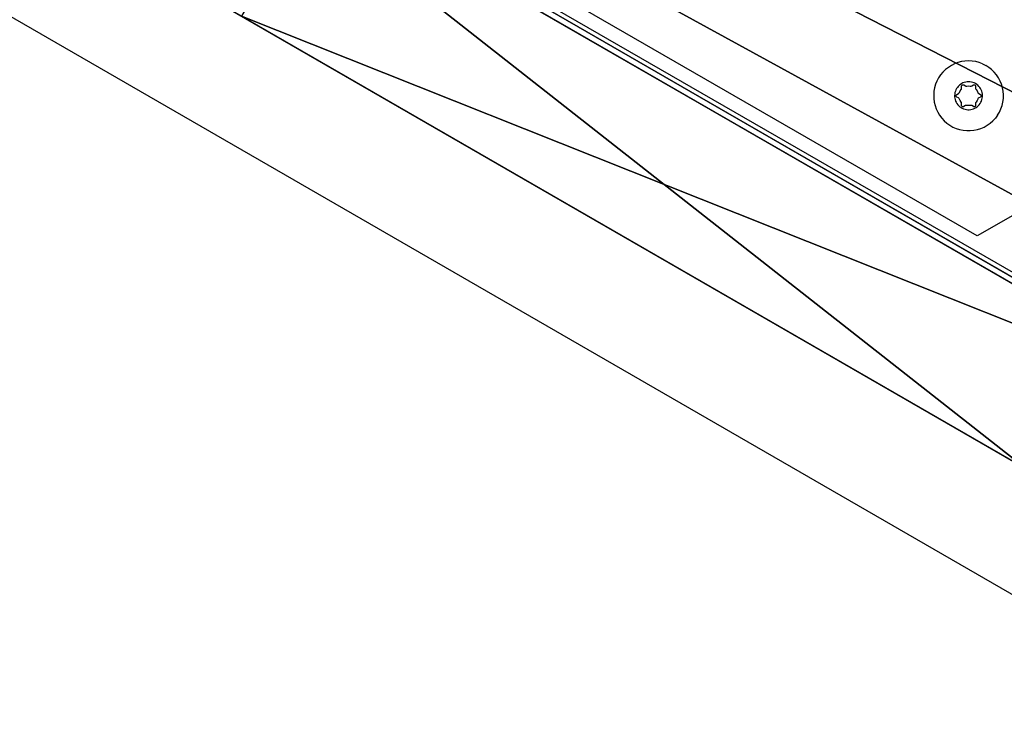
# Model space of a CAD drawing. Units: centimetres. Extents: x -804 to 676, y -544 to 758.
# Drawn here: x -118 to -104, y -4 to 6 of the extents above; entities that cross this region are included whole.
import ezdxf

# ---------------------------------------------------------------- set-up
doc = ezdxf.new("R2010")
doc.units = ezdxf.units.CM
doc.header["$LTSCALE"] = 2.54
doc.layers.get('0').update_dxf_attribs({"true_color": 0xff5454})

# ---------------------------------------------------------------- blocks, each defined once
blk = doc.blocks.new('3DGeom-1322_Defintion')
at = {"color": 0}
for p, q in [((875.02, 376.15), (1347.57, 380.11)), ((1347.57, 380.11, -68.72), (875.02, 376.15, -68.72)), ((875.02, 376.15, -68.72), (1347.57, 380.11, -68.72)), ((1347.57, 380.11), (875.02, 376.15)), ((1419.71, 46.8), (941.46, 54.12)), ((941.46, 54.12, -68.72), (1419.71, 46.8, -68.72)), ((1419.71, 46.8, -68.72), (941.46, 54.12, -68.72)), ((941.46, 54.12), (1419.71, 46.8))]:
    blk.add_line(p, q, dxfattribs=at)
mesh = blk.add_polyface(dxfattribs=at)
corners = [(-99, 362.51, -68.72), (-95.5, 285.63, -68.72), (-99.62, 355.87, -68.72), (-96.89, 368.83, -68.72), (-93.38, 374.5, -68.72), (-86.32, 215.88, -68.72), (-88.66, 379.22, -68.72), (-83, 382.74, -68.72), (-72.13, 146.98, -68.72), (-76.68, 384.87, -68.72), (-70.04, 385.5, -68.72), (-53, 79.27, -68.72), (402.47, 377.95, -68.72), (-48.77, 70.26, -68.72), (-42.41, 62.6, -68.72), (-34.32, 56.8, -68.72), (-25.04, 53.21, -68.72), (-15.14, 52.08, -68.72), (463.15, 55.89, -68.72), (875.02, 376.15, -68.72), (941.46, 54.12, -68.72), (1347.57, 380.11, -68.72), (1419.71, 46.8, -68.72), (1820.03, 389.81, -68.72), (1897.85, 33.91, -68.72), (2292.34, 405.26, -68.72), (2375.8, 15.47, -68.72), (2329.86, 404.45, -68.72), (2367.01, 399.14, -68.72), (2376.48, 396.11, -68.72), (2389.73, 16.43, -68.72), (2385.1, 391.12, -68.72), (2392.45, 384.42, -68.72), (2403.08, 20.48, -68.72), (2398.2, 376.29, -68.72), (2402.08, 367.13, -68.72), (2420.56, 295.58, -68.72), (2415.19, 27.42, -68.72), (2425.43, 36.91, -68.72), (2433.16, 222.76, -68.72), (2433.28, 48.44, -68.72), (2439.78, 149.15, -68.72), (2438.35, 61.44, -68.72), (2440.38, 75.25, -68.72)]
mesh.append_faces([[corners[k] for k in face] for face in [(0, 1, 2), (42, 41, 43)]], dxfattribs={"vtx0": -1, "color": 0})
mesh.append_faces([[corners[k] for k in face] for face in [(1, 4, 5), (5, 7, 8), (8, 10, 11), (11, 12, 13), (13, 12, 14), (14, 12, 15), (15, 12, 16), (16, 12, 17), (17, 12, 18), (18, 19, 20), (20, 21, 22), (22, 23, 24), (24, 25, 26), (26, 29, 30), (30, 32, 33), (33, 36, 37), (37, 36, 38), (38, 39, 40), (40, 41, 42)]], dxfattribs={"vtx0": -1, "vtx1": -1, "color": 0})
mesh.append_faces([[corners[k] for k in face] for face in [(1, 0, 3), (1, 3, 4), (5, 4, 6), (5, 6, 7), (8, 7, 9), (8, 9, 10), (11, 10, 12), (18, 12, 19), (20, 19, 21), (22, 21, 23), (24, 23, 25), (26, 25, 27), (26, 27, 28), (26, 28, 29), (30, 29, 31), (30, 31, 32), (33, 32, 34), (33, 34, 35), (33, 35, 36), (38, 36, 39), (40, 39, 41)]], dxfattribs={"vtx0": -1, "vtx2": -1, "color": 0})
mesh = blk.add_polyface(dxfattribs=at)
corners = [(-95.5, 285.63), (-99, 362.51), (-99.62, 355.87), (-96.89, 368.83), (-93.38, 374.5), (-86.32, 215.88), (-88.66, 379.22), (-83, 382.74), (-72.13, 146.98), (-76.68, 384.87), (-70.04, 385.5), (-53, 79.27), (402.47, 377.95), (-48.77, 70.26), (-42.41, 62.6), (-34.32, 56.8), (-25.04, 53.21), (-15.14, 52.08), (463.15, 55.89), (875.02, 376.15), (941.46, 54.12), (1347.57, 380.11), (1419.71, 46.8), (1820.03, 389.81), (1897.85, 33.91), (2292.34, 405.26), (2375.8, 15.47), (2329.86, 404.45), (2367.01, 399.14), (2376.48, 396.11), (2389.73, 16.43), (2385.1, 391.12), (2392.45, 384.42), (2403.08, 20.48), (2398.2, 376.29), (2402.08, 367.13), (2420.56, 295.58), (2415.19, 27.42), (2425.43, 36.91), (2433.16, 222.76), (2433.28, 48.44), (2439.78, 149.15), (2438.35, 61.44), (2440.38, 75.25)]
mesh.append_faces([[corners[k] for k in face] for face in [(0, 1, 2), (41, 42, 43)]], dxfattribs={"vtx0": -1, "color": 0})
mesh.append_faces([[corners[k] for k in face] for face in [(1, 0, 3), (3, 0, 4), (4, 5, 6), (6, 5, 7), (7, 8, 9), (9, 8, 10), (10, 11, 12), (12, 18, 19), (19, 20, 21), (21, 22, 23), (23, 24, 25), (25, 26, 27), (27, 26, 28), (28, 26, 29), (29, 30, 31), (31, 30, 32), (32, 33, 34), (34, 33, 35), (35, 33, 36), (36, 38, 39), (39, 40, 41)]], dxfattribs={"vtx0": -1, "vtx1": -1, "color": 0})
mesh.append_faces([[corners[k] for k in face] for face in [(4, 0, 5), (7, 5, 8), (10, 8, 11), (12, 11, 13), (12, 13, 14), (12, 14, 15), (12, 15, 16), (12, 16, 17), (12, 17, 18), (19, 18, 20), (21, 20, 22), (23, 22, 24), (25, 24, 26), (29, 26, 30), (32, 30, 33), (36, 33, 37), (36, 37, 38), (39, 38, 40), (41, 40, 42)]], dxfattribs={"vtx0": -1, "vtx2": -1, "color": 0})
mesh = blk.add_polyface(dxfattribs=at)
corners = [(875.02, 376.15), (1347.57, 380.11, -68.72), (875.02, 376.15, -68.72), (1347.57, 380.11)]
mesh.append_faces([[corners[k] for k in face] for face in [(0, 1, 2), (1, 0, 3)]], dxfattribs={"vtx0": -1, "color": 0})
mesh = blk.add_polyface(dxfattribs=at)
corners = [(1419.71, 46.8), (941.46, 54.12, -68.72), (1419.71, 46.8, -68.72), (941.46, 54.12)]
mesh.append_faces([[corners[k] for k in face] for face in [(0, 1, 2), (1, 0, 3)]], dxfattribs={"vtx0": -1, "color": 0})
blk = doc.blocks.new('Group597#3')
at = {"color": 0, "extrusion": (0, -1, 6.12323e-17), "xscale": 0.03201330065961898, "yscale": 0.03201330065961898, "zscale": 0.03201330065961898}
blk.add_blockref('3DGeom-1322_Defintion', (327.642, 118.978, -22.283), dxfattribs=at)
blk = doc.blocks.new('Group596#1')
at = {"color": 0}
blk.add_blockref('Group597#3', (0, 0), dxfattribs=at)
blk = doc.blocks.new('Grupuj#52')
at = {"color": 0}
blk.add_blockref('Group596#1', (-319.157, -19.985, -119.473), dxfattribs=at)
blk = doc.blocks.new('Grupuj#106')
at = {"color": 0}
for p, q in [((0, 1.84, 9), (40.797, 72.503, 9)), ((0, 1.84), (40.797, 72.503)), ((0, 1.84, 9), (40.797, 72.503, 9)), ((0, 1.84), (40.797, 72.503))]:
    blk.add_line(p, q, dxfattribs=at)
mesh = blk.add_polyface(dxfattribs=at)
corners = [(1.062, 0, 9), (40.797, 72.503, 9), (0, 1.84, 9), (4.804, 2.16, 9), (42.922, 68.182, 9), (42.922, 72.503, 9)]
mesh.append_faces([[corners[k] for k in face] for face in [(0, 1, 2), (1, 4, 5)]], dxfattribs={"vtx0": -1, "color": 0})
mesh.append_faces([[corners[k] for k in face] for face in [(1, 0, 3), (1, 3, 4)]], dxfattribs={"vtx0": -1, "vtx2": -1, "color": 0})
mesh = blk.add_polyface(dxfattribs=at)
corners = [(40.797, 72.503), (1.062, 0), (0, 1.84), (13.464, 7.16), (42.922, 58.182), (42.922, 72.503)]
mesh.append_faces([[corners[k] for k in face] for face in [(0, 1, 2), (4, 0, 5)]], dxfattribs={"vtx0": -1, "color": 0})
mesh.append_faces([[corners[k] for k in face] for face in [(1, 0, 3), (3, 0, 4)]], dxfattribs={"vtx0": -1, "vtx1": -1, "color": 0})
mesh = blk.add_polyface(dxfattribs=at)
corners = [(0, 1.84, 9), (40.797, 72.503), (0, 1.84), (40.797, 72.503, 9)]
mesh.append_faces([[corners[k] for k in face] for face in [(0, 1, 2), (1, 0, 3)]], dxfattribs={"vtx0": -1, "color": 0})
mesh = blk.add_polyface(dxfattribs=at)
corners = [(4.804, 2.16, 6.2), (42.922, 68.182, 9), (4.804, 2.16, 9), (42.922, 68.182, 6.2)]
mesh.append_faces([[corners[k] for k in face] for face in [(0, 1, 2), (1, 0, 3)]], dxfattribs={"vtx0": -1, "color": 0})
mesh = blk.add_polyface(dxfattribs=at)
corners = [(13.464, 7.16, 6.2), (42.922, 68.182, 6.2), (4.804, 2.16, 6.2), (42.922, 58.182, 6.2)]
mesh.append_faces([[corners[k] for k in face] for face in [(0, 1, 2), (1, 0, 3)]], dxfattribs={"vtx0": -1, "color": 0})
mesh = blk.add_polyface(dxfattribs=at)
corners = [(42.922, 58.182), (13.464, 7.16, 6.2), (13.464, 7.16), (42.922, 58.182, 6.2)]
mesh.append_faces([[corners[k] for k in face] for face in [(0, 1, 2), (1, 0, 3)]], dxfattribs={"vtx0": -1, "color": 0})
blk = doc.blocks.new('3DGeom-2418_Defintion#1')
at = {"color": 0, "xscale": 35.03320072975509, "yscale": 35.03320072975509, "zscale": 35.03320072975509}
blk.add_blockref('Grupuj#106', (-1503.68, -2643.59, -315.3), dxfattribs=at)
blk = doc.blocks.new('Group512#1')
at = {"color": 0, "xscale": 0.02854435161988098, "yscale": 0.02854435161988098, "zscale": 0.02854435161988097, "rotation": 30.00000000000007}
blk.add_blockref('3DGeom-2418_Defintion#1', (332.414, -30.188, 90), dxfattribs=at)
blk = doc.blocks.new('Group511#1')
at = {"color": 0}
blk.add_blockref('Group512#1', (0, 0), dxfattribs=at)
blk = doc.blocks.new('Group483#3')
at = {"color": 0}
blk.add_blockref('Group511#1', (0, 0), dxfattribs=at)
blk = doc.blocks.new('Grupuj#1')
at = {"color": 253, "true_color": 0xcab79a}
for name, p, rotation in [('Group483#3', (-39.393, 7.837, 27.874), 59.99999999997767), ('Grupuj#52', (232.327, 236.94, 185.524), 149.9999999999382)]:
    blk.add_blockref(name, p, dxfattribs=dict(at, rotation=rotation))
blk = doc.blocks.new('Grupuj#9')
at = {"color": 0}
blk.add_blockref('Grupuj#1', (0, 0, 1.966), dxfattribs=at)

msp = doc.modelspace()

# ---------------------------------------------------------------- linework, layer by layer
at = {"color": 7}
for p, q in [((-95.971, -2.376), (-121.917, 12.604)), ((-123.917, 9.14), (-97.971, -5.84)), ((-104.078, 2.536), (-113.078, 7.732)), ((-99.278, 5.307), (-104.078, 2.536)), ((-104.492, 4.953), (-104.532, 4.921)), ((-104.449, 4.981), (-104.492, 4.953)), ((-104.403, 5.004), (-104.449, 4.981)), ((-104.354, 5.022), (-104.403, 5.004)), ((-104.305, 5.035), (-104.354, 5.022)), ((-104.254, 5.043), (-104.305, 5.035)), ((-104.202, 5.046), (-104.254, 5.043)), ((-104.151, 5.043), (-104.202, 5.046)), ((-104.1, 5.035), (-104.151, 5.043)), ((-104.05, 5.022), (-104.1, 5.035)), ((-104.002, 5.004), (-104.05, 5.022)), ((-104.002, 5.004), (-103.956, 4.981)), ((-103.913, 4.953), (-103.956, 4.981)), ((-103.872, 4.921), (-103.913, 4.953)), ((-104.631, 4.803), (-104.655, 4.757)), ((-104.602, 4.846), (-104.631, 4.803)), ((-104.569, 4.885), (-104.602, 4.846)), ((-104.532, 4.921), (-104.569, 4.885)), ((-103.835, 4.885), (-103.872, 4.921)), ((-103.802, 4.846), (-103.835, 4.885)), ((-103.774, 4.803), (-103.802, 4.846)), ((-103.749, 4.757), (-103.774, 4.803)), ((-104.689, 4.66), (-104.698, 4.61)), ((-104.675, 4.71), (-104.689, 4.66)), ((-104.655, 4.757), (-104.675, 4.71)), ((-104.362, 4.666), (-104.374, 4.648)), ((-104.349, 4.681), (-104.362, 4.666)), ((-104.334, 4.696), (-104.349, 4.681)), ((-104.318, 4.709), (-104.334, 4.696)), ((-104.301, 4.72), (-104.318, 4.709)), ((-104.303, 4.648), (-104.302, 4.655)), ((-104.302, 4.689), (-104.3, 4.694)), ((-104.302, 4.684), (-104.302, 4.689)), ((-104.302, 4.655), (-104.302, 4.684)), ((-104.282, 4.729), (-104.301, 4.72)), ((-104.3, 4.694), (-104.296, 4.698)), ((-104.296, 4.698), (-104.292, 4.701)), ((-104.292, 4.701), (-104.287, 4.703)), ((-104.287, 4.703), (-104.282, 4.704)), ((-104.263, 4.736), (-104.282, 4.729)), ((-104.282, 4.704), (-104.277, 4.703)), ((-104.277, 4.703), (-104.272, 4.701)), ((-104.272, 4.701), (-104.247, 4.687)), ((-104.243, 4.741), (-104.263, 4.736)), ((-104.247, 4.687), (-104.241, 4.684)), ((-104.223, 4.744), (-104.243, 4.741)), ((-104.241, 4.684), (-104.234, 4.683)), ((-104.234, 4.683), (-104.227, 4.683)), ((-104.227, 4.683), (-104.202, 4.686)), ((-104.202, 4.746), (-104.223, 4.744)), ((-104.182, 4.744), (-104.202, 4.746)), ((-104.202, 4.686), (-104.178, 4.683)), ((-104.161, 4.741), (-104.182, 4.744)), ((-104.178, 4.683), (-104.171, 4.683)), ((-104.171, 4.683), (-104.164, 4.684)), ((-104.164, 4.684), (-104.157, 4.687)), ((-104.141, 4.736), (-104.161, 4.741)), ((-104.157, 4.687), (-104.132, 4.701)), ((-104.122, 4.729), (-104.141, 4.736)), ((-104.132, 4.701), (-104.127, 4.703)), ((-104.127, 4.703), (-104.122, 4.704)), ((-104.104, 4.72), (-104.122, 4.729)), ((-104.122, 4.704), (-104.117, 4.703)), ((-104.117, 4.703), (-104.112, 4.701)), ((-104.112, 4.701), (-104.108, 4.698)), ((-104.108, 4.698), (-104.105, 4.694)), ((-104.105, 4.694), (-104.103, 4.689)), ((-104.086, 4.709), (-104.104, 4.72)), ((-104.103, 4.689), (-104.102, 4.684)), ((-104.102, 4.684), (-104.102, 4.655)), ((-104.102, 4.655), (-104.101, 4.648)), ((-104.07, 4.696), (-104.086, 4.709)), ((-104.056, 4.681), (-104.07, 4.696)), ((-104.042, 4.666), (-104.056, 4.681)), ((-104.031, 4.648), (-104.042, 4.666)), ((-103.73, 4.71), (-103.749, 4.757)), ((-103.716, 4.66), (-103.73, 4.71)), ((-103.706, 4.61), (-103.716, 4.66)), ((-104.698, 4.61), (-104.702, 4.558)), ((-104.702, 4.558), (-104.701, 4.507)), ((-104.401, 4.571), (-104.402, 4.551)), ((-104.402, 4.551), (-104.402, 4.53)), ((-104.402, 4.53), (-104.399, 4.51)), ((-104.397, 4.591), (-104.401, 4.571)), ((-104.391, 4.611), (-104.397, 4.591)), ((-104.383, 4.63), (-104.391, 4.611)), ((-104.374, 4.648), (-104.383, 4.63)), ((-104.382, 4.551), (-104.38, 4.556)), ((-104.382, 4.546), (-104.382, 4.551)), ((-104.382, 4.54), (-104.382, 4.546)), ((-104.38, 4.536), (-104.382, 4.54)), ((-104.38, 4.556), (-104.376, 4.56)), ((-104.376, 4.531), (-104.38, 4.536)), ((-104.376, 4.56), (-104.372, 4.563)), ((-104.372, 4.528), (-104.376, 4.531)), ((-104.372, 4.563), (-104.347, 4.577)), ((-104.347, 4.514), (-104.372, 4.528)), ((-104.347, 4.577), (-104.342, 4.582)), ((-104.342, 4.582), (-104.337, 4.587)), ((-104.337, 4.587), (-104.334, 4.593)), ((-104.334, 4.593), (-104.324, 4.616)), ((-104.324, 4.616), (-104.309, 4.636)), ((-104.309, 4.636), (-104.305, 4.642)), ((-104.305, 4.642), (-104.303, 4.648)), ((-104.101, 4.648), (-104.099, 4.642)), ((-104.099, 4.642), (-104.095, 4.636)), ((-104.095, 4.636), (-104.081, 4.616)), ((-104.081, 4.616), (-104.071, 4.593)), ((-104.071, 4.593), (-104.068, 4.587)), ((-104.068, 4.587), (-104.063, 4.582)), ((-104.063, 4.582), (-104.057, 4.577)), ((-104.057, 4.577), (-104.032, 4.563)), ((-104.032, 4.528), (-104.057, 4.514)), ((-104.032, 4.563), (-104.028, 4.56)), ((-104.028, 4.531), (-104.032, 4.528)), ((-104.021, 4.63), (-104.031, 4.648)), ((-104.028, 4.56), (-104.025, 4.556)), ((-104.025, 4.536), (-104.028, 4.531)), ((-104.025, 4.556), (-104.023, 4.551)), ((-104.023, 4.54), (-104.025, 4.536)), ((-104.023, 4.551), (-104.022, 4.546)), ((-104.022, 4.546), (-104.023, 4.54)), ((-104.013, 4.611), (-104.021, 4.63)), ((-104.008, 4.591), (-104.013, 4.611)), ((-104.004, 4.571), (-104.008, 4.591)), ((-104.006, 4.51), (-104.003, 4.53)), ((-104.002, 4.551), (-104.004, 4.571)), ((-104.003, 4.53), (-104.002, 4.551)), ((-103.702, 4.558), (-103.706, 4.61)), ((-103.704, 4.507), (-103.702, 4.558)), ((-104.701, 4.507), (-104.694, 4.456)), ((-104.694, 4.456), (-104.682, 4.406)), ((-104.682, 4.406), (-104.665, 4.357)), ((-104.399, 4.51), (-104.394, 4.49)), ((-104.394, 4.49), (-104.388, 4.47)), ((-104.388, 4.47), (-104.379, 4.452)), ((-104.379, 4.452), (-104.368, 4.434)), ((-104.368, 4.434), (-104.356, 4.417)), ((-104.356, 4.417), (-104.342, 4.402)), ((-104.342, 4.51), (-104.347, 4.514)), ((-104.337, 4.504), (-104.342, 4.51)), ((-104.342, 4.402), (-104.326, 4.389)), ((-104.334, 4.498), (-104.337, 4.504)), ((-104.324, 4.476), (-104.334, 4.498)), ((-104.326, 4.389), (-104.31, 4.377)), ((-104.309, 4.455), (-104.324, 4.476)), ((-104.31, 4.377), (-104.292, 4.367)), ((-104.305, 4.449), (-104.309, 4.455)), ((-104.303, 4.443), (-104.305, 4.449)), ((-104.302, 4.436), (-104.303, 4.443)), ((-104.302, 4.407), (-104.302, 4.436)), ((-104.302, 4.402), (-104.302, 4.407)), ((-104.3, 4.397), (-104.302, 4.402)), ((-104.296, 4.393), (-104.3, 4.397)), ((-104.292, 4.39), (-104.296, 4.393)), ((-104.287, 4.388), (-104.292, 4.39)), ((-104.282, 4.387), (-104.287, 4.388)), ((-104.277, 4.388), (-104.282, 4.387)), ((-104.272, 4.39), (-104.277, 4.388)), ((-104.247, 4.404), (-104.272, 4.39)), ((-104.241, 4.407), (-104.247, 4.404)), ((-104.234, 4.408), (-104.241, 4.407)), ((-104.227, 4.408), (-104.234, 4.408)), ((-104.202, 4.406), (-104.227, 4.408)), ((-104.178, 4.408), (-104.202, 4.406)), ((-104.171, 4.408), (-104.178, 4.408)), ((-104.164, 4.407), (-104.171, 4.408)), ((-104.157, 4.404), (-104.164, 4.407)), ((-104.132, 4.39), (-104.157, 4.404)), ((-104.127, 4.388), (-104.132, 4.39)), ((-104.122, 4.387), (-104.127, 4.388)), ((-104.117, 4.388), (-104.122, 4.387)), ((-104.112, 4.39), (-104.117, 4.388)), ((-104.113, 4.367), (-104.095, 4.377)), ((-104.108, 4.393), (-104.112, 4.39)), ((-104.105, 4.397), (-104.108, 4.393)), ((-104.103, 4.402), (-104.105, 4.397)), ((-104.102, 4.407), (-104.103, 4.402)), ((-104.101, 4.443), (-104.102, 4.436)), ((-104.101, 4.443), (-104.102, 4.439)), ((-104.102, 4.436), (-104.102, 4.407)), ((-104.099, 4.449), (-104.101, 4.443)), ((-104.095, 4.455), (-104.099, 4.449)), ((-104.081, 4.476), (-104.095, 4.455)), ((-104.095, 4.377), (-104.078, 4.389)), ((-104.071, 4.498), (-104.081, 4.476)), ((-104.078, 4.389), (-104.063, 4.402)), ((-104.068, 4.504), (-104.071, 4.498)), ((-104.063, 4.51), (-104.068, 4.504)), ((-104.057, 4.514), (-104.063, 4.51)), ((-104.063, 4.402), (-104.049, 4.417)), ((-104.049, 4.417), (-104.036, 4.434)), ((-104.036, 4.434), (-104.026, 4.452)), ((-104.026, 4.452), (-104.017, 4.47)), ((-104.017, 4.47), (-104.01, 4.49)), ((-104.01, 4.49), (-104.006, 4.51)), ((-103.739, 4.357), (-103.722, 4.406)), ((-103.722, 4.406), (-103.71, 4.456)), ((-103.71, 4.456), (-103.704, 4.507)), ((-104.665, 4.357), (-104.644, 4.311)), ((-104.644, 4.311), (-104.617, 4.266)), ((-104.617, 4.266), (-104.586, 4.225)), ((-104.292, 4.367), (-104.273, 4.358)), ((-104.273, 4.358), (-104.253, 4.352)), ((-104.253, 4.352), (-104.233, 4.348)), ((-104.233, 4.348), (-104.213, 4.346)), ((-104.213, 4.346), (-104.192, 4.346)), ((-104.192, 4.346), (-104.172, 4.348)), ((-104.172, 4.348), (-104.151, 4.352)), ((-104.151, 4.352), (-104.132, 4.358)), ((-104.132, 4.358), (-104.113, 4.367)), ((-103.787, 4.266), (-103.818, 4.225)), ((-103.787, 4.266), (-103.761, 4.311)), ((-103.761, 4.311), (-103.739, 4.357)), ((-104.586, 4.225), (-104.551, 4.187)), ((-104.551, 4.187), (-104.513, 4.153)), ((-104.513, 4.153), (-104.471, 4.124)), ((-104.471, 4.124), (-104.426, 4.098)), ((-104.426, 4.098), (-104.379, 4.078)), ((-104.026, 4.078), (-103.979, 4.098)), ((-103.979, 4.098), (-103.934, 4.124)), ((-103.934, 4.124), (-103.892, 4.153)), ((-103.892, 4.153), (-103.853, 4.187)), ((-103.853, 4.187), (-103.818, 4.225)), ((-104.379, 4.078), (-104.33, 4.062)), ((-104.33, 4.062), (-104.279, 4.051)), ((-104.279, 4.051), (-104.228, 4.046)), ((-104.228, 4.046), (-104.177, 4.046)), ((-104.177, 4.046), (-104.125, 4.051)), ((-104.125, 4.051), (-104.075, 4.062)), ((-104.075, 4.062), (-104.026, 4.078))]:
    msp.add_line(p, q, dxfattribs=at)

# ---------------------------------------------------------------- block references
at = {"color": 0}
msp.add_blockref('Grupuj#9', (-299.989, -253.17, -2), dxfattribs=at)

doc.saveas('drawing.dxf')
